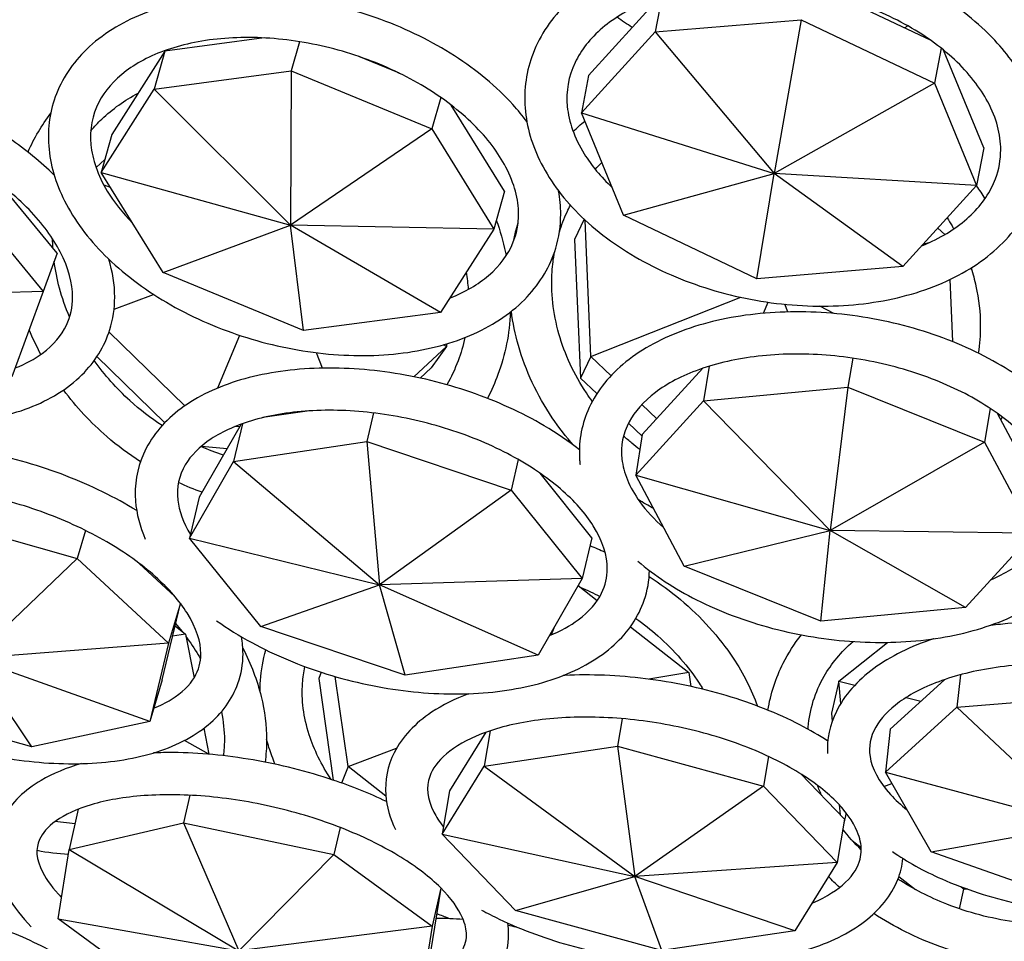
# Model space of a CAD drawing. Units: millimetres. Extents: x 11822 to 12478, y 2771 to 3709.
# Drawn here: x 12141 to 12189, y 2879 to 2924 of the extents above; entities that cross this region are included whole.
import ezdxf

# ---------------------------------------------------------------- set-up
doc = ezdxf.new("R2010")
doc.units = ezdxf.units.MM
doc.header["$LTSCALE"] = 0.5
doc.layers.add('1', color=7, linetype='Continuous')

# ---------------------------------------------------------------- blocks, each defined once
blk = doc.blocks.new('*U0')
at = {"layer": '1'}
for p, q in [((13306.328, -1156.473), (13305.923, -1158.577)), ((13306.202, -1156.514), (13301.989, -1161.149)), ((13322.287, -1159.091), (13317.052, -1156.591)), ((13305.923, -1158.577), (13314.589, -1157.849)), ((13314.589, -1157.849), (13312.993, -1166.967)), ((13314.589, -1157.849), (13322.483, -1161.617)), ((13301.56, -1163.377), (13305.923, -1158.577)), ((13305.923, -1158.577), (13312.993, -1166.967)), ((13282.77, -1158.932), (13276.874, -1159.71)), ((13284.849, -1159.155), (13284.364, -1160.889)), ((13276.874, -1159.71), (13273.727, -1164.662)), ((13276.874, -1159.71), (13276.245, -1161.959)), ((13322.883, -1159.539), (13322.483, -1161.617)), ((13325.409, -1165.448), (13323.019, -1159.648)), ((13290.784, -1161.027), (13288.367, -1160.031)), ((13276.245, -1161.959), (13284.364, -1160.889)), ((13284.364, -1160.889), (13284.325, -1170.04)), ((13284.364, -1160.889), (13292.699, -1164.327)), ((13301.989, -1161.149), (13301.56, -1163.377)), ((13322.483, -1161.617), (13312.993, -1166.967)), ((13322.483, -1161.617), (13324.98, -1167.676)), ((13273.097, -1166.912), (13276.245, -1161.959)), ((13276.245, -1161.959), (13284.325, -1170.04)), ((13293.223, -1162.457), (13292.699, -1164.327)), ((13296.997, -1168.01), (13293.846, -1162.914)), ((13304.057, -1169.436), (13301.56, -1163.377)), ((13301.56, -1163.377), (13312.993, -1166.967)), ((13273.727, -1164.662), (13273.097, -1166.912)), ((13292.699, -1164.327), (13284.325, -1170.04)), ((13292.699, -1164.327), (13296.368, -1170.26)), ((13325.409, -1165.448), (13324.98, -1167.676)), ((13272.799, -1166.612), (13273.314, -1166.137)), ((13276.765, -1172.845), (13273.097, -1166.912)), ((13273.097, -1166.912), (13284.325, -1170.04)), ((13304.057, -1169.436), (13312.993, -1166.967)), ((13311.951, -1173.205), (13312.993, -1166.967)), ((13320.618, -1172.476), (13312.993, -1166.967)), ((13324.98, -1167.676), (13312.993, -1166.967)), ((13270.484, -1171.692), (13267.079, -1167.56)), ((13273.258, -1167.646), (13273.638, -1167.787)), ((13296.997, -1168.01), (13296.368, -1170.26)), ((13324.98, -1167.676), (13320.618, -1172.476)), ((13264.92, -1168.209), (13269.669, -1173.971)), ((13301.73, -1169.68), (13301.159, -1170.871)), ((13302.119, -1177.822), (13301.777, -1169.724)), ((13311.951, -1173.205), (13304.057, -1169.436)), ((13276.765, -1172.845), (13284.325, -1170.04)), ((13285.101, -1176.283), (13284.325, -1170.04)), ((13293.22, -1175.213), (13284.325, -1170.04)), ((13296.368, -1170.26), (13284.325, -1170.04)), ((13296.368, -1170.26), (13293.22, -1175.213)), ((13322.683, -1170.204), (13323.092, -1170.589)), ((13301.159, -1170.871), (13301.506, -1179.101)), ((13322.143, -1171.08), (13321.804, -1171.17)), ((13270.484, -1171.692), (13269.669, -1173.971)), ((13285.101, -1176.283), (13276.765, -1172.845)), ((13320.618, -1172.476), (13311.951, -1173.205)), ((13323.396, -1173.254), (13323.551, -1176.932)), ((13269.669, -1173.971), (13257.868, -1174.237)), ((13269.669, -1173.971), (13267.814, -1179.025)), ((13273.865, -1175.012), (13276.208, -1174.132)), ((13302.119, -1177.822), (13311, -1174.305)), ((13312.35, -1175.255), (13312.627, -1174.6)), ((13313.795, -1175.176), (13313.609, -1174.72)), ((13316.52, -1175.268), (13315.686, -1174.83)), ((13293.22, -1175.213), (13285.101, -1176.283)), ((13278.049, -1180.747), (13273.567, -1176.368)), ((13280.022, -1179.68), (13281.312, -1176.561)), ((13293.57, -1177.229), (13291.631, -1179.017)), ((13293.57, -1177.229), (13292.659, -1178.487)), ((13293.57, -1177.229), (13293.383, -1177.122)), ((13293.56, -1177.07), (13293.57, -1177.229)), ((13272.853, -1177.819), (13276.872, -1181.744)), ((13286.223, -1178.507), (13285.864, -1177.593)), ((13302.119, -1177.822), (13301.506, -1179.101)), ((13303.319, -1178.952), (13302.119, -1177.822)), ((13317.64, -1177.917), (13317.358, -1179.642)), ((13292, -1179.094), (13292.659, -1178.487)), ((13308.763, -1178.511), (13305.169, -1182.442)), ((13309.131, -1178.393), (13308.795, -1180.449)), ((13301.506, -1179.101), (13302.48, -1180.017)), ((13308.795, -1180.449), (13317.358, -1179.642)), ((13317.358, -1179.642), (13316.301, -1188.124)), ((13317.358, -1179.642), (13325.451, -1182.895)), ((13304.777, -1184.842), (13308.795, -1180.449)), ((13306.028, -1181.502), (13305.139, -1180.666)), ((13308.795, -1180.449), (13316.301, -1188.124)), ((13325.778, -1180.89), (13325.451, -1182.895)), ((13285.311, -1181.048), (13282.685, -1181.44)), ((13289.237, -1181.161), (13288.836, -1182.858)), ((13328.723, -1185.901), (13326.213, -1181.19)), ((13281.395, -1181.827), (13278.914, -1186.158)), ((13281.473, -1181.799), (13280.944, -1184.037)), ((13281.299, -1181.994), (13281.023, -1181.971)), ((13304.348, -1181.776), (13305.154, -1182.535)), ((13305.169, -1182.442), (13304.777, -1184.842)), ((13279.037, -1183.138), (13280.57, -1183.267)), ((13280.944, -1184.037), (13288.836, -1182.858)), ((13288.836, -1182.858), (13297.395, -1185.733)), ((13288.836, -1182.858), (13289.604, -1191.346)), ((13325.451, -1182.895), (13316.301, -1188.124)), ((13325.451, -1182.895), (13328.332, -1188.301)), ((13297.822, -1183.925), (13297.395, -1185.733)), ((13278.342, -1188.58), (13280.944, -1184.037)), ((13280.944, -1184.037), (13289.604, -1191.346)), ((13302.179, -1188.557), (13299.107, -1184.731)), ((13307.658, -1190.249), (13304.777, -1184.842)), ((13304.777, -1184.842), (13316.301, -1188.124)), ((13278.914, -1186.158), (13278.342, -1188.58)), ((13297.395, -1185.733), (13289.604, -1191.346)), ((13297.395, -1185.733), (13301.607, -1190.979)), ((13262.905, -1187.306), (13271.67, -1189.79)), ((13272.168, -1188.127), (13271.67, -1189.79)), ((13282.554, -1193.826), (13278.342, -1188.58)), ((13278.342, -1188.58), (13289.604, -1191.346)), ((13302.179, -1188.557), (13301.607, -1190.979)), ((13307.658, -1190.249), (13316.301, -1188.124)), ((13315.751, -1193.501), (13316.301, -1188.124)), ((13324.314, -1192.695), (13316.301, -1188.124)), ((13328.332, -1188.301), (13316.301, -1188.124)), ((13328.332, -1188.301), (13324.314, -1192.695)), ((13271.67, -1189.79), (13265.475, -1195.719)), ((13271.67, -1189.79), (13277.084, -1194.818)), ((13277.465, -1192.036), (13275.356, -1190.078)), ((13315.751, -1193.501), (13307.658, -1190.249)), ((13282.554, -1193.826), (13289.604, -1191.346)), ((13301.607, -1190.979), (13289.604, -1191.346)), ((13291.113, -1196.702), (13289.604, -1191.346)), ((13299.004, -1195.523), (13289.604, -1191.346)), ((13301.607, -1190.979), (13299.004, -1195.523)), ((13301.371, -1191.39), (13302.502, -1192.281)), ((13276.712, -1196.993), (13277.799, -1192.452)), ((13277.795, -1192.448), (13277.084, -1194.818)), ((13324.314, -1192.695), (13315.751, -1193.501)), ((13277.481, -1193.781), (13278.098, -1194.282)), ((13291.113, -1196.702), (13282.554, -1193.826)), ((13304.468, -1193.832), (13307.925, -1196.557)), ((13278.098, -1194.282), (13277.334, -1194.394)), ((13278.098, -1194.282), (13278.604, -1196.873)), ((13299.917, -1193.93), (13299.766, -1194.32)), ((13277.084, -1194.818), (13265.475, -1195.719)), ((13277.084, -1194.818), (13275.977, -1199.445)), ((13316.817, -1197.064), (13319.706, -1194.762)), ((13299.004, -1195.523), (13291.113, -1196.702)), ((13268.996, -1200.961), (13265.475, -1195.719)), ((13275.977, -1199.445), (13265.475, -1195.719)), ((13286.142, -1196.534), (13285.995, -1196.909)), ((13307.925, -1196.557), (13305.557, -1196.943)), ((13307.925, -1196.557), (13308.041, -1197.377)), ((13324.017, -1196.686), (13323.813, -1198.606)), ((13276.712, -1196.993), (13275.977, -1199.445)), ((13285.995, -1196.909), (13286.848, -1202.927)), ((13287.731, -1202.119), (13286.976, -1196.79)), ((13316.817, -1197.064), (13316.375, -1198.956)), ((13316.93, -1198.382), (13316.817, -1197.064)), ((13316.817, -1197.064), (13317.768, -1197.294)), ((13323.072, -1196.974), (13319.86, -1199.904)), ((13323.813, -1198.606), (13332.479, -1197.877)), ((13268.996, -1200.961), (13260.231, -1198.478)), ((13320.806, -1198.029), (13321.683, -1198.241)), ((13316.375, -1198.956), (13316.418, -1199.461)), ((13319.589, -1202.459), (13323.813, -1198.606)), ((13323.813, -1198.606), (13331.221, -1205.591)), ((13275.977, -1199.445), (13268.996, -1200.961)), ((13303.971, -1199.286), (13303.691, -1200.925)), ((13279.186, -1199.856), (13279.487, -1201.396)), ((13295.888, -1200.095), (13293.739, -1203.565)), ((13296.158, -1200.001), (13295.799, -1202.104)), ((13319.86, -1199.904), (13319.589, -1202.459)), ((13279.481, -1201.396), (13278.036, -1200.578)), ((13287.731, -1202.119), (13290.612, -1201.03)), ((13295.799, -1202.104), (13303.691, -1200.925)), ((13303.691, -1200.925), (13312.352, -1203.293)), ((13303.691, -1200.925), (13304.721, -1208.644)), ((13312.653, -1201.526), (13312.352, -1203.293)), ((13287.731, -1202.119), (13287.348, -1203.1)), ((13289.97, -1203.885), (13287.731, -1202.119)), ((13293.3, -1206.14), (13295.799, -1202.104)), ((13295.799, -1202.104), (13304.721, -1208.644)), ((13317.148, -1205.246), (13314.563, -1202.559)), ((13322.281, -1207.178), (13319.589, -1202.459)), ((13319.589, -1202.459), (13331.221, -1205.591)), ((13319.482, -1203.311), (13319.965, -1203.119)), ((13293.739, -1203.565), (13293.3, -1206.14)), ((13312.352, -1203.293), (13304.721, -1208.644)), ((13312.352, -1203.293), (13316.71, -1207.82)), ((13278.348, -1203.825), (13277.98, -1205.455)), ((13271.746, -1204.649), (13271.208, -1207.033)), ((13316.842, -1204.393), (13316.893, -1204.981)), ((13317.25, -1204.872), (13317.11, -1205.473)), ((13271.551, -1205.513), (13270.363, -1205.391)), ((13271.208, -1207.033), (13277.98, -1205.455)), ((13277.98, -1205.455), (13286.892, -1207.345)), ((13277.98, -1205.455), (13281.253, -1213.057)), ((13317.148, -1205.246), (13316.71, -1207.82)), ((13287.256, -1205.732), (13286.892, -1207.345)), ((13322.281, -1207.178), (13331.221, -1205.591)), ((13297.657, -1210.667), (13293.3, -1206.14)), ((13293.3, -1206.14), (13304.721, -1208.644)), ((13317.611, -1206.505), (13318.14, -1206.915)), ((13270.543, -1211.155), (13271.208, -1207.033)), ((13271.208, -1207.033), (13281.253, -1213.057)), ((13330.314, -1210), (13322.281, -1207.178)), ((13286.892, -1207.345), (13281.253, -1213.057)), ((13286.892, -1207.345), (13292.723, -1211.595)), ((13316.71, -1207.82), (13304.721, -1208.644)), ((13316.71, -1207.82), (13314.21, -1211.856)), ((13297.657, -1210.667), (13304.721, -1208.644)), ((13306.318, -1213.035), (13304.721, -1208.644)), ((13314.21, -1211.856), (13304.721, -1208.644)), ((13320.374, -1208.647), (13321.359, -1209.412)), ((13292.644, -1213.114), (13293.253, -1209.343)), ((13293.235, -1209.324), (13292.723, -1211.595)), ((13324.213, -1209.389), (13323.942, -1210.549)), ((13324.213, -1209.389), (13324.017, -1209.237)), ((13324.213, -1209.389), (13324.241, -1209.321)), ((13324.458, -1209.4), (13324.213, -1209.389)), ((13306.318, -1213.035), (13297.657, -1210.667)), ((13276.373, -1215.405), (13270.543, -1211.155)), ((13270.543, -1211.155), (13281.253, -1213.057)), ((13292.723, -1211.595), (13281.253, -1213.057)), ((13292.723, -1211.595), (13292.057, -1215.717)), ((13314.21, -1211.856), (13306.318, -1213.035))]:
    blk.add_line(p, q, dxfattribs=at)
for points, knots in [([(13327.999, -1161.835), (13327.519, -1160.861), (13326.862, -1159.932), (13325.092, -1158.035), (13323.912, -1157.099), (13321.242, -1155.492), (13319.749, -1154.824), (13316.61, -1153.823), (13314.964, -1153.489), (13311.678, -1153.188), (13310.038, -1153.22), (13306.921, -1153.654), (13305.443, -1154.057), (13302.808, -1155.212), (13301.647, -1155.963), (13299.813, -1157.735), (13299.121, -1158.746), (13298.302, -1160.876), (13298.141, -1161.979), (13298.308, -1164.198), (13298.638, -1165.311), (13299.755, -1167.498), (13300.571, -1168.566), (13302.619, -1170.539), (13303.865, -1171.435), (13306.642, -1172.946), (13308.173, -1173.559), (13311.361, -1174.442), (13313.018, -1174.713), (13316.297, -1174.886), (13317.919, -1174.789), (13320.975, -1174.225), (13322.408, -1173.759), (13324.925, -1172.484), (13326.014, -1171.678), (13327.679, -1169.82), (13328.277, -1168.781), (13328.808, -1166.986), (13328.91, -1166.278), (13328.91, -1165.565)], [0.334627, 0.334627, 0.334627, 0.334627, 0.606248, 0.606248, 0.934423, 0.934423, 1.26533, 1.26533, 1.595616, 1.595616, 1.925855, 1.925855, 2.25674, 2.25674, 2.585513, 2.585513, 2.899642, 2.899642, 3.192293, 3.192293, 3.487945, 3.487945, 3.804831, 3.804831, 4.134116, 4.134116, 4.464967, 4.464967, 4.795168, 4.795168, 5.125504, 5.125504, 5.456412, 5.456412, 5.783839, 5.783839, 6.093808, 6.093808, 6.283185, 6.283185, 6.283185, 6.283185]), ([(13326.41, -1165.565), (13326.41, -1164.655), (13326.163, -1163.692), (13325.189, -1161.867), (13324.521, -1161.011), (13322.839, -1159.441), (13321.838, -1158.724), (13319.586, -1157.489), (13318.334, -1156.972), (13315.706, -1156.193), (13314.329, -1155.933), (13311.596, -1155.7), (13310.241, -1155.727), (13307.699, -1156.059), (13306.513, -1156.363), (13304.427, -1157.199), (13303.529, -1157.731), (13302.073, -1158.961), (13301.529, -1159.66), (13300.792, -1161.217), (13300.639, -1162.085), (13300.812, -1163.904), (13301.141, -1164.857), (13302.151, -1166.486), (13302.708, -1167.163), (13303.385, -1167.804)], [0, 0, 0, 0, 0.361711, 0.361711, 0.680518, 0.680518, 0.988528, 0.988528, 1.296455, 1.296455, 1.605404, 1.605404, 1.914332, 1.914332, 2.222215, 2.222215, 2.53033, 2.53033, 2.849199, 2.849199, 3.205723, 3.205723, 3.559244, 3.559244, 3.814282, 3.814282, 3.814282, 3.814282]), ([(13298.328, -1163.891), (13298.072, -1163.548), (13297.795, -1163.211), (13296.534, -1161.821), (13295.36, -1160.845), (13292.711, -1159.14), (13291.234, -1158.413), (13288.132, -1157.276), (13286.507, -1156.865), (13283.263, -1156.399), (13281.644, -1156.344), (13278.563, -1156.604), (13277.102, -1156.92), (13274.494, -1157.915), (13273.344, -1158.593), (13271.539, -1160.239), (13270.862, -1161.192), (13270.066, -1163.219), (13269.912, -1164.275), (13270.073, -1166.433), (13270.399, -1167.533), (13271.505, -1169.73), (13272.32, -1170.821), (13274.36, -1172.857), (13275.598, -1173.796), (13278.349, -1175.413), (13279.862, -1176.089), (13283.011, -1177.116), (13284.645, -1177.467), (13287.883, -1177.81), (13289.485, -1177.802), (13292.507, -1177.413), (13293.926, -1177.033), (13296.418, -1175.914), (13297.497, -1175.179), (13299.134, -1173.443), (13299.718, -1172.461), (13300.237, -1170.746), (13300.336, -1170.065), (13300.336, -1169.377)], [0.508185, 0.508185, 0.508185, 0.508185, 0.610177, 0.610177, 0.940842, 0.940842, 1.272321, 1.272321, 1.602766, 1.602766, 1.933387, 1.933387, 2.265092, 2.265092, 2.594151, 2.594151, 2.904037, 2.904037, 3.191047, 3.191047, 3.487544, 3.487544, 3.808677, 3.808677, 4.139979, 4.139979, 4.471252, 4.471252, 4.801622, 4.801622, 5.132412, 5.132412, 5.464185, 5.464185, 5.791472, 5.791472, 6.096333, 6.096333, 6.283185, 6.283185, 6.283185, 6.283185]), ([(13297.836, -1169.377), (13297.836, -1168.508), (13297.595, -1167.562), (13296.642, -1165.743), (13295.995, -1164.881), (13294.357, -1163.263), (13293.375, -1162.506), (13291.16, -1161.166), (13289.926, -1160.583), (13287.33, -1159.659), (13285.968, -1159.319), (13283.265, -1158.919), (13281.924, -1158.86), (13279.41, -1159.018), (13278.237, -1159.236), (13276.176, -1159.906), (13275.291, -1160.358), (13273.851, -1161.436), (13273.314, -1162.065), (13272.566, -1163.512), (13272.406, -1164.349), (13272.577, -1166.125), (13272.894, -1167.06), (13273.848, -1168.647), (13274.349, -1169.292), (13274.954, -1169.915)], [0, 0, 0, 0, 0.359871, 0.359871, 0.673349, 0.673349, 0.979763, 0.979763, 1.287374, 1.287374, 1.596239, 1.596239, 1.904871, 1.904871, 2.211966, 2.211966, 2.518854, 2.518854, 2.838539, 2.838539, 3.205774, 3.205774, 3.55428, 3.55428, 3.791104, 3.791104, 3.791104, 3.791104]), ([(13270.317, -1167.063), (13269.529, -1166.289), (13268.633, -1165.56), (13266.349, -1164.002), (13264.895, -1163.221), (13261.843, -1161.956), (13260.246, -1161.47), (13257.058, -1160.838), (13255.467, -1160.692), (13252.434, -1160.766), (13250.993, -1160.987), (13248.417, -1161.804), (13247.277, -1162.398), (13245.502, -1163.901), (13244.839, -1164.787), (13244.068, -1166.693), (13243.921, -1167.689), (13244.073, -1169.76), (13244.394, -1170.836), (13245.485, -1173.018), (13246.295, -1174.121), (13248.319, -1176.201), (13249.542, -1177.176), (13252.256, -1178.884), (13253.744, -1179.618), (13256.84, -1180.783), (13258.446, -1181.214), (13261.628, -1181.731), (13263.204, -1181.816), (13266.182, -1181.618), (13267.583, -1181.333), (13270.048, -1180.391), (13271.12, -1179.737), (13272.729, -1178.14), (13273.301, -1177.225), (13273.808, -1175.604), (13273.904, -1174.955), (13273.904, -1174.297)], [0.698647, 0.698647, 0.698647, 0.698647, 0.946896, 0.946896, 1.278858, 1.278858, 1.609429, 1.609429, 1.940485, 1.940485, 2.273392, 2.273392, 2.603725, 2.603725, 2.909112, 2.909112, 3.189139, 3.189139, 3.486129, 3.486129, 3.811673, 3.811673, 4.144865, 4.144865, 4.476492, 4.476492, 4.807005, 4.807005, 5.138326, 5.138326, 5.471448, 5.471448, 5.799632, 5.799632, 6.098815, 6.098815, 6.283185, 6.283185, 6.283185, 6.283185]), ([(13272.484, -1164.43), (13272.689, -1164.191), (13272.906, -1163.963), (13273.768, -1163.144), (13274.491, -1162.626), (13275.288, -1162.206)], [3.7663158, 3.7663158, 3.7663158, 3.7663158, 3.8541668, 3.8541668, 4.0965719, 4.0965719, 4.0965719, 4.0965719]), ([(13271.404, -1174.297), (13271.404, -1173.489), (13271.173, -1172.577), (13270.25, -1170.793), (13269.626, -1169.937), (13268.038, -1168.294), (13267.08, -1167.505), (13264.91, -1166.074), (13263.697, -1165.432), (13261.141, -1164.37), (13259.798, -1163.952), (13257.131, -1163.384), (13255.807, -1163.235), (13253.326, -1163.213), (13252.169, -1163.34), (13250.141, -1163.831), (13249.272, -1164.195), (13247.861, -1165.1), (13247.337, -1165.642), (13246.581, -1166.939), (13246.411, -1167.723), (13246.57, -1169.367), (13246.832, -1170.193), (13247.303, -1171.049)], [0, 0, 0, 0, 0.35733, 0.35733, 0.665578, 0.665578, 0.970404, 0.970404, 1.277716, 1.277716, 1.586546, 1.586546, 1.894918, 1.894918, 2.201044, 2.201044, 2.50573, 2.50573, 2.823849, 2.823849, 3.204512, 3.204512, 3.522155, 3.522155, 3.522155, 3.522155]), ([(13268.762, -1165.702), (13268.766, -1165.694), (13268.77, -1165.685), (13269.132, -1164.869), (13269.58, -1164.105), (13270.108, -1163.4)], [3.5148498, 3.5148498, 3.5148498, 3.5148498, 3.5168547, 3.5168547, 3.7103318, 3.7103318, 3.7103318, 3.7103318]), ([(13321.719, -1171.263), (13321.869, -1171.202), (13322.016, -1171.139), (13323.155, -1170.617), (13323.997, -1170.052), (13325.336, -1168.766), (13325.817, -1168.042), (13326.307, -1166.73), (13326.41, -1166.158), (13326.41, -1165.565)], [5.371376, 5.371376, 5.371376, 5.371376, 5.4158645, 5.4158645, 5.7246255, 5.7246255, 6.0477493, 6.0477493, 6.2831853, 6.2831853, 6.2831853, 6.2831853]), ([(13300.257, -1170.434), (13300.382, -1170.031), (13300.534, -1169.636), (13300.772, -1169.115), (13300.839, -1168.979), (13300.908, -1168.845)], [3.4129796, 3.4129796, 3.4129796, 3.4129796, 3.5264972, 3.5264972, 3.5672086, 3.5672086, 3.5672086, 3.5672086]), ([(13293.766, -1174.354), (13294.675, -1173.992), (13295.447, -1173.532), (13296.739, -1172.427), (13297.218, -1171.771), (13297.725, -1170.536), (13297.836, -1169.973), (13297.836, -1169.377)], [5.4217957, 5.4217957, 5.4217957, 5.4217957, 5.7112127, 5.7112127, 6.036039, 6.036039, 6.2831853, 6.2831853, 6.2831853, 6.2831853]), ([(13296.516, -1169.73), (13296.742, -1170.362), (13296.925, -1171.003), (13297.077, -1171.711), (13297.089, -1171.774), (13297.102, -1171.836)], [5.9414547, 5.9414547, 5.9414547, 5.9414547, 6.0784921, 6.0784921, 6.0917529, 6.0917529, 6.0917529, 6.0917529]), ([(13323.231, -1169.6), (13323.334, -1169.758), (13323.433, -1169.918), (13323.561, -1170.136), (13323.594, -1170.193), (13323.627, -1170.25)], [5.71769911, 5.71769911, 5.71769911, 5.71769911, 5.76273951, 5.76273951, 5.77868147, 5.77868147, 5.77868147, 5.77868147]), ([(13302.207, -1180.476), (13302.087, -1180.311), (13301.97, -1180.145), (13301.124, -1178.875), (13300.573, -1177.687), (13299.882, -1175.249), (13299.746, -1173.998), (13299.849, -1172.396), (13299.896, -1172.011), (13299.964, -1171.632)], [2.5153954, 2.5153954, 2.5153954, 2.5153954, 2.5637175, 2.5637175, 2.880009, 2.880009, 3.200368, 3.200368, 3.3030289, 3.3030289, 3.3030289, 3.3030289]), ([(13271.23, -1175.472), (13270.987, -1174.908), (13270.787, -1174.335), (13270.488, -1173.23), (13270.382, -1172.698), (13270.314, -1172.169)], [2.734367, 2.734367, 2.734367, 2.734367, 2.882367, 2.882367, 3.0183811, 3.0183811, 3.0183811, 3.0183811]), ([(13324.651, -1172.567), (13324.766, -1172.922), (13324.863, -1173.28), (13325.115, -1174.424), (13325.201, -1175.213), (13325.201, -1175.991)], [5.9863093, 5.9863093, 5.9863093, 5.9863093, 6.0795932, 6.0795932, 6.2831853, 6.2831853, 6.2831853, 6.2831853]), ([(13268.009, -1178.493), (13268.625, -1178.251), (13269.161, -1177.959), (13270.283, -1177.137), (13270.754, -1176.568), (13271.282, -1175.442), (13271.404, -1174.896), (13271.404, -1174.297)], [5.4803906, 5.4803906, 5.4803906, 5.4803906, 5.6946015, 5.6946015, 6.0184499, 6.0184499, 6.2831853, 6.2831853, 6.2831853, 6.2831853]), ([(13297.36, -1175.173), (13297.299, -1176.455), (13297.049, -1177.709), (13296.439, -1179.371), (13296.231, -1179.842), (13295.993, -1180.296)], [0.0442157, 0.0442157, 0.0442157, 0.0442157, 0.3179441, 0.3179441, 0.4304749, 0.4304749, 0.4304749, 0.4304749]), ([(13301.111, -1183.095), (13300.648, -1182.57), (13300.22, -1182.019), (13298.933, -1180.113), (13298.251, -1178.66), (13297.635, -1176.49), (13297.496, -1175.813), (13297.41, -1175.134)], [2.4180365, 2.4180365, 2.4180365, 2.4180365, 2.5570599, 2.5570599, 2.8800112, 2.8800112, 3.0235188, 3.0235188, 3.0235188, 3.0235188]), ([(13329.691, -1180.907), (13329.602, -1180.812), (13329.51, -1180.718), (13328.45, -1179.668), (13327.27, -1178.805), (13324.6, -1177.321), (13323.109, -1176.701), (13319.975, -1175.762), (13318.334, -1175.441), (13315.057, -1175.127), (13313.421, -1175.132), (13310.304, -1175.474), (13308.823, -1175.812), (13306.162, -1176.81), (13304.981, -1177.472), (13303.099, -1179.07), (13302.379, -1179.998), (13301.544, -1181.955), (13301.379, -1182.958), (13301.464, -1184.046), (13301.472, -1184.133), (13301.483, -1184.22)], [0.560335, 0.560335, 0.560335, 0.560335, 0.592454, 0.592454, 0.923952, 0.923952, 1.256867, 1.256867, 1.587837, 1.587837, 1.918476, 1.918476, 2.250695, 2.250695, 2.58385, 2.58385, 2.903129, 2.903129, 3.188262, 3.188262, 3.213085, 3.213085, 3.213085, 3.213085]), ([(13294.653, -1176.692), (13294.553, -1177.164), (13294.42, -1177.625), (13294.07, -1178.563), (13293.846, -1179.038), (13293.584, -1179.489)], [0.191431, 0.191431, 0.191431, 0.191431, 0.3222776, 0.3222776, 0.4677429, 0.4677429, 0.4677429, 0.4677429]), ([(13276.715, -1181.912), (13276.041, -1181.47), (13275.401, -1180.974), (13274.013, -1179.711), (13273.3, -1178.91), (13272.69, -1178.055)], [2.0716009, 2.0716009, 2.0716009, 2.0716009, 2.2551334, 2.2551334, 2.4998327, 2.4998327, 2.4998327, 2.4998327]), ([(13329.694, -1186.468), (13329.694, -1185.657), (13329.431, -1184.775), (13328.384, -1183.127), (13327.709, -1182.378), (13326.014, -1180.995), (13325.006, -1180.358), (13322.737, -1179.254), (13321.475, -1178.788), (13318.824, -1178.083), (13317.436, -1177.846), (13314.684, -1177.63), (13313.321, -1177.651), (13310.774, -1177.944), (13309.589, -1178.214), (13307.523, -1178.954), (13306.641, -1179.422), (13305.235, -1180.485), (13304.721, -1181.078), (13304.016, -1182.391), (13303.876, -1183.115), (13304.05, -1184.69), (13304.392, -1185.556), (13305.4, -1186.952), (13305.877, -1187.472), (13306.446, -1187.973)], [0, 0, 0, 0, 0.385346, 0.385346, 0.697999, 0.697999, 1.00225, 1.00225, 1.308814, 1.308814, 1.617417, 1.617417, 1.926106, 1.926106, 2.232874, 2.232874, 2.537176, 2.537176, 2.847811, 2.847811, 3.208053, 3.208053, 3.577789, 3.577789, 3.797533, 3.797533, 3.797533, 3.797533]), ([(13301.439, -1183.348), (13300.8, -1182.843), (13300.103, -1182.367), (13298.032, -1181.141), (13296.556, -1180.467), (13293.455, -1179.4), (13291.833, -1179.007), (13288.594, -1178.532), (13286.977, -1178.452), (13283.893, -1178.619), (13282.426, -1178.869), (13279.786, -1179.702), (13278.612, -1180.286), (13276.747, -1181.753), (13276.034, -1182.625), (13275.221, -1184.482), (13275.063, -1185.433), (13275.194, -1187.144), (13275.394, -1187.901), (13275.715, -1188.635)], [0.74247, 0.74247, 0.74247, 0.74247, 0.929885, 0.929885, 1.263095, 1.263095, 1.593983, 1.593983, 1.92479, 1.92479, 2.25778, 2.25778, 2.592236, 2.592236, 2.908735, 2.908735, 3.186255, 3.186255, 3.407526, 3.407526, 3.407526, 3.407526]), ([(13275.428, -1184.057), (13274.733, -1183.607), (13274.069, -1183.108), (13272.486, -1181.736), (13271.619, -1180.805), (13270.869, -1179.801)], [2.0649854, 2.0649854, 2.0649854, 2.0649854, 2.2271935, 2.2271935, 2.4757393, 2.4757393, 2.4757393, 2.4757393]), ([(13303.095, -1190.397), (13303.095, -1189.634), (13302.838, -1188.769), (13301.806, -1187.128), (13301.149, -1186.377), (13299.492, -1184.953), (13298.499, -1184.28), (13296.259, -1183.079), (13295.009, -1182.553), (13292.382, -1181.713), (13291.004, -1181.4), (13288.273, -1181.026), (13286.92, -1180.964), (13284.393, -1181.091), (13283.217, -1181.278), (13281.172, -1181.86), (13280.3, -1182.252), (13278.914, -1183.17), (13278.41, -1183.693), (13277.702, -1184.884), (13277.556, -1185.56), (13277.711, -1186.955), (13277.952, -1187.649), (13278.391, -1188.372)], [0, 0, 0, 0, 0.384788, 0.384788, 0.691743, 0.691743, 0.994781, 0.994781, 1.301306, 1.301306, 1.61003, 1.61003, 1.918632, 1.918632, 2.224783, 2.224783, 2.527526, 2.527526, 2.836581, 2.836581, 3.207323, 3.207323, 3.513153, 3.513153, 3.513153, 3.513153]), ([(13305.023, -1183.335), (13304.861, -1183.211), (13304.702, -1183.085), (13304.381, -1182.817), (13304.218, -1182.675), (13304.059, -1182.53)], [2.2025169, 2.2025169, 2.2025169, 2.2025169, 2.24932631, 2.24932631, 2.29909142, 2.29909142, 2.29909142, 2.29909142]), ([(13275.206, -1186.953), (13273.924, -1186.165), (13272.503, -1185.467), (13269.487, -1184.302), (13267.89, -1183.839), (13264.7, -1183.208), (13263.108, -1183.041), (13260.066, -1183.026), (13258.619, -1183.18), (13256.003, -1183.828), (13254.835, -1184.323), (13252.982, -1185.639), (13252.27, -1186.446), (13251.477, -1188.187), (13251.327, -1189.074), (13251.462, -1190.902), (13251.764, -1191.84), (13252.512, -1193.234), (13252.832, -1193.716), (13253.199, -1194.187)], [0.943532, 0.943532, 0.943532, 0.943532, 1.268196, 1.268196, 1.598939, 1.598939, 1.929838, 1.929838, 2.263703, 2.263703, 2.600481, 2.600481, 2.915208, 2.915208, 3.183213, 3.183213, 3.46634, 3.46634, 3.621038, 3.621038, 3.621038, 3.621038]), ([(13279.007, -1195.441), (13279.007, -1194.748), (13278.76, -1193.92), (13277.749, -1192.316), (13277.112, -1191.576), (13275.5, -1190.138), (13274.525, -1189.439), (13272.319, -1188.16), (13271.084, -1187.582), (13268.485, -1186.617), (13267.12, -1186.232), (13264.413, -1185.702), (13263.071, -1185.557), (13260.564, -1185.515), (13259.398, -1185.616), (13257.375, -1186.031), (13256.515, -1186.341), (13255.159, -1187.096), (13254.672, -1187.538), (13253.969, -1188.565), (13253.818, -1189.161), (13253.967, -1190.563), (13254.269, -1191.361), (13254.91, -1192.3), (13254.977, -1192.394), (13255.047, -1192.487)], [0, 0, 0, 0, 0.384051, 0.384051, 0.685212, 0.685212, 0.986934, 0.986934, 1.293423, 1.293423, 1.602354, 1.602354, 1.911, 1.911, 2.21659, 2.21659, 2.517205, 2.517205, 2.821872, 2.821872, 3.201569, 3.201569, 3.559249, 3.559249, 3.598589, 3.598589, 3.598589, 3.598589]), ([(13325.804, -1191.065), (13326.677, -1190.687), (13327.418, -1190.232), (13328.659, -1189.177), (13329.114, -1188.569), (13329.593, -1187.468), (13329.694, -1186.979), (13329.694, -1186.468)], [5.4484353, 5.4484353, 5.4484353, 5.4484353, 5.7263564, 5.7263564, 6.0405616, 6.0405616, 6.2831853, 6.2831853, 6.2831853, 6.2831853]), ([(13304.906, -1189.948), (13305.906, -1190.808), (13307.083, -1191.58), (13309.771, -1192.938), (13311.299, -1193.511), (13314.478, -1194.348), (13316.129, -1194.615), (13319.4, -1194.82), (13321.02, -1194.759), (13324.082, -1194.306), (13325.522, -1193.912), (13328.076, -1192.805), (13329.191, -1192.092), (13330.909, -1190.41), (13331.536, -1189.453), (13331.949, -1188.206), (13332.005, -1188), (13332.051, -1187.791)], [3.809326, 3.809326, 3.809326, 3.809326, 4.121809, 4.121809, 4.454373, 4.454373, 4.785144, 4.785144, 5.115931, 5.115931, 5.448517, 5.448517, 5.781044, 5.781044, 6.09499, 6.09499, 6.156038, 6.156038, 6.156038, 6.156038]), ([(13279.944, -1193.478), (13280.591, -1193.941), (13281.288, -1194.376), (13283.396, -1195.523), (13284.907, -1196.154), (13288.051, -1197.128), (13289.683, -1197.472), (13292.916, -1197.843), (13294.518, -1197.87), (13297.55, -1197.594), (13298.978, -1197.289), (13301.515, -1196.346), (13302.627, -1195.708), (13304.329, -1194.152), (13304.949, -1193.251), (13305.481, -1191.691), (13305.583, -1191.101), (13305.594, -1190.505)], [3.947599, 3.947599, 3.947599, 3.947599, 4.126565, 4.126565, 4.459286, 4.459286, 4.789994, 4.789994, 5.121018, 5.121018, 5.454496, 5.454496, 5.788216, 5.788216, 6.098094, 6.098094, 6.272647, 6.272647, 6.272647, 6.272647]), ([(13299.671, -1194.36), (13300.333, -1194.089), (13300.906, -1193.771), (13302.031, -1192.938), (13302.483, -1192.401), (13302.984, -1191.386), (13303.095, -1190.911), (13303.095, -1190.397)], [5.4871367, 5.4871367, 5.4871367, 5.4871367, 5.7113528, 5.7113528, 6.0239964, 6.0239964, 6.2831853, 6.2831853, 6.2831853, 6.2831853]), ([(13305.578, -1190.851), (13306.228, -1191.276), (13306.848, -1191.736), (13308.659, -1193.264), (13309.72, -1194.439), (13311.158, -1196.61), (13311.643, -1197.563), (13311.994, -1198.539)], [5.2696313, 5.2696313, 5.2696313, 5.2696313, 5.4252834, 5.4252834, 5.7537941, 5.7537941, 5.9906119, 5.9906119, 5.9906119, 5.9906119]), ([(13304.79, -1193.34), (13305.248, -1193.667), (13305.684, -1194.014), (13307.069, -1195.239), (13307.896, -1196.192), (13308.616, -1197.302), (13308.69, -1197.423), (13308.763, -1197.543)], [5.3236107, 5.3236107, 5.3236107, 5.3236107, 5.4541364, 5.4541364, 5.7643824, 5.7643824, 5.8018964, 5.8018964, 5.8018964, 5.8018964]), ([(13344.568, -1198.432), (13344.498, -1198.367), (13344.427, -1198.302), (13343.394, -1197.383), (13342.216, -1196.623), (13339.547, -1195.327), (13338.057, -1194.791), (13334.926, -1193.991), (13333.288, -1193.723), (13330.015, -1193.472), (13328.38, -1193.488), (13326.434, -1193.686), (13326.05, -1193.734), (13325.672, -1193.792)], [0.544923, 0.544923, 0.544923, 0.544923, 0.570187, 0.570187, 0.905821, 0.905821, 1.241048, 1.241048, 1.572496, 1.572496, 1.902976, 1.902976, 1.985525, 1.985525, 1.985525, 1.985525]), ([(13278.125, -1194.418), (13278.388, -1194.773), (13278.629, -1195.133), (13278.898, -1195.577), (13278.945, -1195.658), (13278.992, -1195.739)], [5.6596862, 5.6596862, 5.6596862, 5.6596862, 5.7689959, 5.7689959, 5.7932447, 5.7932447, 5.7932447, 5.7932447]), ([(13312.612, -1198.781), (13312.77, -1197.815), (13313.078, -1196.876), (13313.822, -1195.408), (13314.182, -1194.845), (13314.597, -1194.317)], [3.2668028, 3.2668028, 3.2668028, 3.2668028, 3.5016476, 3.5016476, 3.6590405, 3.6590405, 3.6590405, 3.6590405]), ([(13314.998, -1199.915), (13315, -1199.873), (13315.003, -1199.83), (13315.088, -1198.729), (13315.404, -1197.711), (13316.376, -1196.026), (13316.951, -1195.33), (13317.657, -1194.711)], [3.1875247, 3.1875247, 3.1875247, 3.1875247, 3.201294, 3.201294, 3.5442919, 3.5442919, 3.817505, 3.817505, 3.817505, 3.817505]), ([(13322.442, -1194.548), (13322.439, -1194.549), (13322.436, -1194.55), (13321.079, -1194.998), (13319.876, -1195.586), (13317.916, -1197.027), (13317.146, -1197.881), (13316.288, -1199.64), (13316.103, -1200.499), (13316.141, -1201.357)], [2.2346984, 2.2346984, 2.2346984, 2.2346984, 2.2354169, 2.2354169, 2.5720034, 2.5720034, 2.9018681, 2.9018681, 3.1648254, 3.1648254, 3.1648254, 3.1648254]), ([(13257.715, -1198.06), (13257.877, -1198.159), (13258.042, -1198.257), (13259.559, -1199.136), (13261.048, -1199.819), (13264.145, -1200.918), (13265.751, -1201.337), (13268.936, -1201.874), (13270.515, -1201.992), (13273.508, -1201.905), (13274.92, -1201.698), (13277.441, -1200.943), (13278.552, -1200.393), (13280.248, -1198.984), (13280.868, -1198.147), (13281.406, -1196.639), (13281.507, -1196.043), (13281.507, -1195.441)], [4.088204, 4.088204, 4.088204, 4.088204, 4.129264, 4.129264, 4.462111, 4.462111, 4.792689, 4.792689, 5.123874, 5.123874, 5.458407, 5.458407, 5.794592, 5.794592, 6.101079, 6.101079, 6.283185, 6.283185, 6.283185, 6.283185]), ([(13276.21, -1198.667), (13276.6, -1198.511), (13276.949, -1198.337), (13277.903, -1197.753), (13278.35, -1197.302), (13278.883, -1196.403), (13279.007, -1195.954), (13279.007, -1195.441)], [5.546293, 5.546293, 5.546293, 5.546293, 5.6914689, 5.6914689, 5.9988165, 5.9988165, 6.2831853, 6.2831853, 6.2831853, 6.2831853]), ([(13281.497, -1195.114), (13281.976, -1196.047), (13282.342, -1197.006), (13282.793, -1198.832), (13282.903, -1199.699), (13282.903, -1200.551)], [5.844892, 5.844892, 5.844892, 5.844892, 6.075841, 6.075841, 6.2831853, 6.2831853, 6.2831853, 6.2831853]), ([(13282.515, -1197.719), (13282.515, -1197.485), (13282.524, -1197.252), (13282.585, -1196.403), (13282.689, -1195.795), (13282.853, -1195.205)], [3.1417909, 3.1417909, 3.1417909, 3.1417909, 3.197967, 3.197967, 3.3476699, 3.3476699, 3.3476699, 3.3476699]), ([(13344.519, -1203.333), (13344.519, -1202.616), (13344.221, -1201.805), (13343.006, -1200.336), (13342.304, -1199.719), (13340.563, -1198.58), (13339.528, -1198.056), (13337.206, -1197.157), (13335.916, -1196.786), (13333.219, -1196.247), (13331.81, -1196.082), (13329.032, -1195.98), (13327.662, -1196.043), (13325.119, -1196.386), (13323.944, -1196.663), (13321.92, -1197.382), (13321.068, -1197.82), (13319.75, -1198.774), (13319.288, -1199.285), (13318.675, -1200.367), (13318.574, -1200.925), (13318.772, -1202.219), (13319.152, -1202.994), (13320.161, -1204.092), (13320.49, -1204.397), (13320.865, -1204.696)], [0, 0, 0, 0, 0.431225, 0.431225, 0.733988, 0.733988, 1.034626, 1.034626, 1.340381, 1.340381, 1.649113, 1.649113, 1.958036, 1.958036, 2.264336, 2.264336, 2.565547, 2.565547, 2.866626, 2.866626, 3.222053, 3.222053, 3.617091, 3.617091, 3.768716, 3.768716, 3.768716, 3.768716]), ([(13286.732, -1202.888), (13286.152, -1202.022), (13285.714, -1201.126), (13285.09, -1199.192), (13284.962, -1198.159), (13285.06, -1196.849), (13285.109, -1196.521), (13285.18, -1196.201)], [2.6070588, 2.6070588, 2.6070588, 2.6070588, 2.8793912, 2.8793912, 3.1998446, 3.1998446, 3.3098147, 3.3098147, 3.3098147, 3.3098147]), ([(13316.162, -1200.615), (13315.646, -1200.277), (13315.094, -1199.957), (13313.189, -1198.97), (13311.71, -1198.383), (13308.606, -1197.459), (13306.983, -1197.121), (13303.739, -1196.715), (13302.119, -1196.648), (13300.545, -1196.724), (13300.514, -1196.726), (13300.483, -1196.727)], [0.763816, 0.763816, 0.763816, 0.763816, 0.911105, 0.911105, 1.2463, 1.2463, 1.577445, 1.577445, 1.907867, 1.907867, 1.914495, 1.914495, 1.914495, 1.914495]), ([(13294.871, -1197.805), (13294.063, -1198.11), (13293.327, -1198.476), (13291.714, -1199.555), (13290.941, -1200.356), (13290.075, -1202.079), (13289.9, -1202.951), (13290.017, -1204.515), (13290.22, -1205.206), (13290.542, -1205.864)], [2.358011, 2.358011, 2.358011, 2.358011, 2.578854, 2.578854, 2.908421, 2.908421, 3.179608, 3.179608, 3.398653, 3.398653, 3.398653, 3.398653]), ([(13318.145, -1207.067), (13318.145, -1206.734), (13318.074, -1206.373), (13317.663, -1205.385), (13317.2, -1204.72), (13315.879, -1203.445), (13315.061, -1202.838), (13313.114, -1201.707), (13311.98, -1201.186), (13309.503, -1200.297), (13308.158, -1199.933), (13305.406, -1199.409), (13303.998, -1199.252), (13301.281, -1199.162), (13299.971, -1199.229), (13297.6, -1199.568), (13296.537, -1199.839), (13294.776, -1200.524), (13294.073, -1200.935), (13293.044, -1201.811), (13292.733, -1202.266), (13292.357, -1203.34), (13292.398, -1204.002), (13292.957, -1205.1), (13293.144, -1205.39), (13293.377, -1205.687)], [0, 0, 0, 0, 0.217301, 0.217301, 0.541508, 0.541508, 0.838354, 0.838354, 1.14086, 1.14086, 1.44835, 1.44835, 1.757693, 1.757693, 2.065926, 2.065926, 2.369858, 2.369858, 2.66744, 2.66744, 2.974336, 2.974336, 3.409001, 3.409001, 3.556029, 3.556029, 3.556029, 3.556029]), ([(13283.412, -1201.987), (13283.275, -1201.661), (13283.153, -1201.333), (13282.995, -1200.843), (13282.948, -1200.683), (13282.903, -1200.522)], [2.7998098, 2.7998098, 2.7998098, 2.7998098, 2.8796294, 2.8796294, 2.9182092, 2.9182092, 2.9182092, 2.9182092]), ([(13290.008, -1204.197), (13289.012, -1203.722), (13287.946, -1203.295), (13285.315, -1202.413), (13283.712, -1202.011), (13280.508, -1201.459), (13278.908, -1201.31), (13276.984, -1201.293), (13276.589, -1201.299), (13276.201, -1201.314)], [1.0088751, 1.0088751, 1.0088751, 1.0088751, 1.249184, 1.249184, 1.5799634, 1.5799634, 1.9101843, 1.9101843, 1.9968208, 1.9968208, 1.9968208, 1.9968208]), ([(13271.933, -1201.951), (13271.047, -1202.204), (13270.242, -1202.533), (13268.57, -1203.512), (13267.782, -1204.248), (13266.926, -1205.867), (13266.755, -1206.677), (13266.868, -1208.291), (13267.142, -1209.086), (13267.932, -1210.46), (13268.401, -1211.057), (13268.961, -1211.628)], [2.342774, 2.342774, 2.342774, 2.342774, 2.583516, 2.583516, 2.915378, 2.915378, 3.175129, 3.175129, 3.437298, 3.437298, 3.655191, 3.655191, 3.655191, 3.655191]), ([(13294.749, -1212.103), (13294.749, -1211.808), (13294.682, -1211.473), (13294.282, -1210.552), (13293.847, -1209.93), (13292.595, -1208.691), (13291.802, -1208.078), (13289.901, -1206.905), (13288.785, -1206.346), (13286.339, -1205.36), (13285.006, -1204.934), (13282.272, -1204.271), (13280.87, -1204.036), (13278.158, -1203.782), (13276.847, -1203.763), (13274.473, -1203.933), (13273.406, -1204.119), (13271.64, -1204.646), (13270.935, -1204.982), (13269.915, -1205.709), (13269.611, -1206.088), (13269.21, -1206.998), (13269.219, -1207.583), (13269.872, -1208.858), (13270.241, -1209.364), (13270.748, -1209.88)], [0, 0, 0, 0, 0.21998, 0.21998, 0.529844, 0.529844, 0.823637, 0.823637, 1.125738, 1.125738, 1.433483, 1.433483, 1.743183, 1.743183, 2.051643, 2.051643, 2.355215, 2.355215, 2.650312, 2.650312, 2.949516, 2.949516, 3.40317, 3.40317, 3.655574, 3.655574, 3.655574, 3.655574]), ([(13319.989, -1207.159), (13320.856, -1207.764), (13321.84, -1208.309), (13324.29, -1209.395), (13325.813, -1209.89), (13328.986, -1210.608), (13330.633, -1210.832), (13333.902, -1210.995), (13335.524, -1210.935), (13338.598, -1210.527), (13340.048, -1210.179), (13342.648, -1209.202), (13343.794, -1208.571), (13345.605, -1207.054), (13346.289, -1206.17), (13346.673, -1205.177)], [3.839505, 3.839505, 3.839505, 3.839505, 4.099903, 4.099903, 4.434417, 4.434417, 4.76552, 4.76552, 5.096112, 5.096112, 5.429116, 5.429116, 5.766154, 5.766154, 6.090446, 6.090446, 6.090446, 6.090446]), ([(13315.221, -1210.224), (13315.242, -1210.215), (13315.264, -1210.206), (13316.111, -1209.841), (13316.762, -1209.418), (13317.698, -1208.526), (13317.962, -1208.069), (13318.122, -1207.435), (13318.145, -1207.255), (13318.145, -1207.067)], [5.5431232, 5.5431232, 5.5431232, 5.5431232, 5.5508118, 5.5508118, 5.8478621, 5.8478621, 6.1607515, 6.1607515, 6.2831853, 6.2831853, 6.2831853, 6.2831853]), ([(13295.649, -1210.632), (13295.985, -1210.817), (13296.333, -1210.995), (13298.055, -1211.82), (13299.565, -1212.372), (13302.709, -1213.221), (13304.341, -1213.521), (13307.581, -1213.845), (13309.188, -1213.87), (13312.24, -1213.637), (13313.682, -1213.377), (13316.273, -1212.566), (13317.42, -1212.012), (13319.233, -1210.622), (13319.923, -1209.787), (13320.466, -1208.425), (13320.572, -1208.003), (13320.618, -1207.574)], [4.015514, 4.015514, 4.015514, 4.015514, 4.103105, 4.103105, 4.437494, 4.437494, 4.768326, 4.768326, 5.098911, 5.098911, 5.432482, 5.432482, 5.771136, 5.771136, 6.094683, 6.094683, 6.230067, 6.230067, 6.230067, 6.230067]), ([(13333.616, -1210.949), (13332.854, -1211.163), (13332.051, -1211.316), (13329.916, -1211.543), (13328.547, -1211.518), (13325.829, -1211.137), (13324.481, -1210.782), (13322.186, -1209.873), (13321.21, -1209.371), (13320.32, -1208.791)], [1.121225, 1.121225, 1.121225, 1.121225, 1.317889, 1.317889, 1.628691, 1.628691, 1.939181, 1.939181, 2.19096, 2.19096, 2.19096, 2.19096]), ([(13275.371, -1218.22), (13275.371, -1217.981), (13275.31, -1217.686), (13274.927, -1216.861), (13274.525, -1216.299), (13273.35, -1215.134), (13272.587, -1214.533), (13270.739, -1213.35), (13269.644, -1212.77), (13267.232, -1211.712), (13265.912, -1211.236), (13263.195, -1210.452), (13261.798, -1210.145), (13259.086, -1209.734), (13257.772, -1209.63), (13255.384, -1209.628), (13254.307, -1209.728), (13252.526, -1210.09), (13251.812, -1210.349), (13250.802, -1210.919), (13250.506, -1211.219), (13250.112, -1211.897), (13250.077, -1212.298), (13250.61, -1213.445), (13250.973, -1213.964), (13251.501, -1214.506)], [0, 0, 0, 0, 0.223021, 0.223021, 0.516735, 0.516735, 0.806777, 0.806777, 1.108335, 1.108335, 1.416409, 1.416409, 1.726665, 1.726665, 2.035711, 2.035711, 2.339473, 2.339473, 2.632309, 2.632309, 2.919387, 2.919387, 3.364611, 3.364611, 3.638453, 3.638453, 3.638453, 3.638453]), ([(13323.73, -1213.11), (13323.417, -1213.013), (13323.107, -1212.908), (13321.41, -1212.291), (13320.09, -1211.632), (13318.89, -1210.843)], [1.8386367, 1.8386367, 1.8386367, 1.8386367, 1.903426, 1.903426, 2.1963123, 2.1963123, 2.1963123, 2.1963123]), ([(13297.213, -1211.529), (13297.364, -1211.558), (13297.515, -1211.588), (13297.689, -1211.625), (13297.711, -1211.63), (13297.733, -1211.635)], [4.71730095, 4.71730095, 4.71730095, 4.71730095, 4.74835847, 4.74835847, 4.75297036, 4.75297036, 4.75297036, 4.75297036]), ([(13274.618, -1215.341), (13275.639, -1215.797), (13276.724, -1216.204), (13279.389, -1217.033), (13281, -1217.403), (13284.201, -1217.885), (13285.79, -1217.997), (13288.812, -1217.948), (13290.242, -1217.785), (13292.825, -1217.165), (13293.974, -1216.706), (13295.807, -1215.474), (13296.517, -1214.701), (13297.134, -1213.249), (13297.249, -1212.677), (13297.249, -1212.103)], [4.196195, 4.196195, 4.196195, 4.196195, 4.43644, 4.43644, 4.766935, 4.766935, 5.097348, 5.097348, 5.431336, 5.431336, 5.772328, 5.772328, 6.097342, 6.097342, 6.283185, 6.283185, 6.283185, 6.283185]), ([(13292.304, -1214.623), (13292.919, -1214.38), (13293.417, -1214.097), (13294.264, -1213.427), (13294.527, -1213.05), (13294.718, -1212.496), (13294.749, -1212.308), (13294.749, -1212.103)], [5.5887181, 5.5887181, 5.5887181, 5.5887181, 5.825927, 5.825927, 6.1297615, 6.1297615, 6.2831853, 6.2831853, 6.2831853, 6.2831853])]:
    blk.add_open_spline(points, degree=3, knots=knots, dxfattribs=at)
for points in [[(13304.57, -1158.309), (13304.264, -1158.117), (13303.964, -1157.915), (13303.671, -1157.702)], [(13320.903, -1158.213), (13320.839, -1158.255), (13320.775, -1158.297), (13320.711, -1158.338)], [(13301.074, -1164.482), (13301.294, -1164.267), (13301.523, -1164.06), (13301.76, -1163.861)], [(13302.383, -1166.724), (13302.508, -1166.585), (13302.638, -1166.45), (13302.772, -1166.318)], [(13300.336, -1169.377), (13300.336, -1168.92), (13300.292, -1168.46), (13300.208, -1168.001)], [(13324.961, -1167.698), (13325.14, -1167.95), (13325.311, -1168.207), (13325.474, -1168.468)], [(13297.545, -1170.971), (13297.616, -1170.611), (13297.703, -1170.255), (13297.806, -1169.904)], [(13270.241, -1171.396), (13270.229, -1171.21), (13270.223, -1171.024), (13270.221, -1170.84)], [(13273.904, -1174.297), (13273.904, -1173.55), (13273.78, -1172.791), (13273.548, -1172.042)], [(13294.739, -1172.823), (13294.792, -1173.164), (13294.829, -1173.503), (13294.851, -1173.841)], [(13269.526, -1177.69), (13269.271, -1177.214), (13269.042, -1176.728), (13268.838, -1176.235)], [(13325.201, -1175.991), (13325.201, -1176.538), (13325.158, -1177.08), (13325.074, -1177.611)], [(13326.492, -1181.396), (13326.466, -1181.452), (13326.439, -1181.507), (13326.411, -1181.563)], [(13280.347, -1183.657), (13279.899, -1183.512), (13279.454, -1183.344), (13279.017, -1183.155)], [(13279.081, -1185.867), (13278.607, -1185.697), (13278.139, -1185.506), (13277.679, -1185.295)], [(13305.831, -1186.819), (13305.526, -1186.656), (13305.227, -1186.483), (13304.933, -1186.302)], [(13302.068, -1189.027), (13302.369, -1189.148), (13302.667, -1189.276), (13302.962, -1189.41)], [(13301.517, -1191.505), (13301.903, -1191.67), (13302.282, -1191.848), (13302.654, -1192.04)], [(13277.513, -1193.647), (13277.645, -1193.803), (13277.773, -1193.96), (13277.897, -1194.119)], [(13281.507, -1195.441), (13281.507, -1195.106), (13281.476, -1194.769), (13281.417, -1194.433)], [(13280.225, -1198.883), (13280.345, -1199.454), (13280.403, -1200.013), (13280.403, -1200.551)], [(13280.403, -1200.551), (13280.403, -1200.869), (13280.383, -1201.179), (13280.342, -1201.482)], [(13282.903, -1200.551), (13282.903, -1200.994), (13282.874, -1201.433), (13282.813, -1201.864)], [(13315.813, -1203.859), (13315.715, -1203.651), (13315.625, -1203.443), (13315.544, -1203.234)], [(13318.145, -1207.058), (13317.744, -1206.667), (13317.377, -1206.259), (13317.047, -1205.838)], [(13271.159, -1207.339), (13270.55, -1207.303), (13269.928, -1207.226), (13269.301, -1207.11)], [(13316.867, -1209.286), (13316.636, -1209.078), (13316.413, -1208.865), (13316.197, -1208.647)], [(13270.758, -1209.818), (13270.733, -1209.816), (13270.707, -1209.814), (13270.682, -1209.812)], [(13292.968, -1211.113), (13293.489, -1211.113), (13294.018, -1211.134), (13294.551, -1211.173)], [(13293.711, -1211.127), (13293.475, -1211.041), (13293.241, -1210.95), (13293.009, -1210.856)], [(13297.249, -1212.103), (13297.249, -1211.868), (13297.231, -1211.633), (13297.194, -1211.4)]]:
    blk.add_open_spline(points, degree=3, dxfattribs=at)

msp = doc.modelspace()

# ---------------------------------------------------------------- block references
at = {"xscale": 0.8255624844020762, "yscale": 0.8255624844020762, "zscale": 0.8255624844020762}
msp.add_blockref('*U0', (1187.46, 3879.668, -0.726), dxfattribs=at)

doc.saveas('drawing.dxf')
